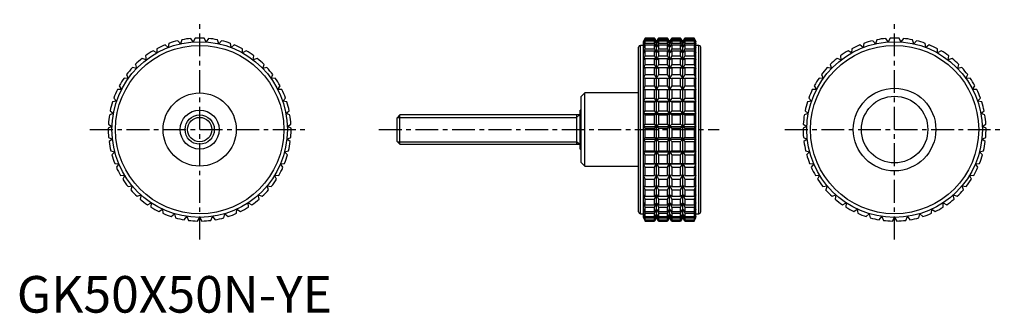
# Model space of a CAD drawing. Extents: x 1 to 270, y 0 to 80.
import ezdxf

# ---------------------------------------------------------------- set-up
doc = ezdxf.new("R2010")
doc.units = 0
doc.header["$LTSCALE"] = 5
doc.linetypes.add('CENTER', pattern=[2, 1.25, -0.25, 0.25, -0.25])
doc.layers.get('0').update_dxf_attribs({"linetype": 'CONTINUOUS'})
doc.layers.add('1', color=1, linetype='CENTER')
doc.layers.add('3', color=3, linetype='CONTINUOUS')
doc.styles.add('STANDARD1', font='txt')

msp = doc.modelspace()

# ---------------------------------------------------------------- linework, layer by layer
for p, q in [((41.43, 72.42), (40.54, 73.14)), ((41.61, 73.55), (41.43, 72.42)), ((44.78, 73.43), (44.01, 74.27)), ((45.13, 74.52), (44.78, 73.43)), ((48.25, 73.94), (47.6, 74.88)), ((48.75, 74.97), (48.25, 73.94)), ((51.75, 73.94), (51.25, 74.97)), ((52.4, 74.88), (51.75, 73.94)), ((55.22, 73.43), (54.87, 74.52)), ((55.99, 74.27), (55.22, 73.43)), ((58.57, 72.42), (58.39, 73.55)), ((59.46, 73.14), (58.57, 72.42)), ((171.32, 73), (170.5, 73)), ((170.5, 27), (170.5, 73)), ((171.79, 75), (171.32, 74)), ((171.32, 73.94), (171.79, 74.97)), ((171.79, 74.88), (171.32, 73.94)), ((171.32, 73.43), (171.79, 74.52)), ((171.79, 74.27), (171.32, 73.43)), ((171.32, 26), (171.32, 74)), ((171.32, 72.42), (171.79, 73.55)), ((171.79, 73.14), (171.32, 72.42)), ((174.33, 75), (171.79, 75)), ((171.79, 74.97), (171.79, 75)), ((171.79, 74.97), (174.33, 74.97)), ((171.79, 74.52), (171.79, 74.88)), ((171.79, 74.88), (174.33, 74.88)), ((171.79, 74.52), (174.33, 74.52)), ((171.79, 73.55), (171.79, 74.27)), ((171.79, 74.27), (174.33, 74.27)), ((171.79, 73.55), (174.33, 73.55)), ((171.79, 72.08), (171.79, 73.14)), ((171.79, 73.14), (174.33, 73.14)), ((174.91, 74), (174.33, 75)), ((174.33, 74.97), (174.33, 75)), ((174.91, 73.94), (174.33, 74.97)), ((174.33, 74.52), (174.33, 74.88)), ((174.33, 74.88), (174.91, 73.94)), ((174.91, 73.43), (174.33, 74.52)), ((174.33, 73.55), (174.33, 74.27)), ((174.33, 74.27), (174.91, 73.43)), ((174.91, 72.42), (174.33, 73.55)), ((174.33, 72.08), (174.33, 73.14)), ((174.33, 73.14), (174.91, 72.42)), ((175.49, 75), (174.91, 74)), ((175.49, 74.97), (174.91, 73.94)), ((174.91, 73.94), (175.49, 74.88)), ((175.49, 74.52), (174.91, 73.43)), ((174.91, 73.43), (175.49, 74.27)), ((174.91, 26), (174.91, 74)), ((175.49, 73.55), (174.91, 72.42)), ((174.91, 72.42), (175.49, 73.14)), ((177.92, 75), (175.49, 75)), ((175.49, 75), (175.49, 74.97)), ((175.49, 74.97), (177.92, 74.97)), ((175.49, 74.88), (177.92, 74.88)), ((175.49, 74.88), (175.49, 74.52)), ((175.49, 74.52), (177.92, 74.52)), ((175.49, 74.27), (177.92, 74.27)), ((175.49, 74.27), (175.49, 73.55)), ((175.49, 73.55), (177.92, 73.55)), ((175.49, 73.14), (177.92, 73.14)), ((175.49, 73.14), (175.49, 72.08)), ((178.5, 74), (177.92, 75)), ((177.92, 74.97), (177.92, 75)), ((178.5, 73.94), (177.92, 74.97)), ((177.92, 74.52), (177.92, 74.88)), ((177.92, 74.88), (178.5, 73.94)), ((178.5, 73.43), (177.92, 74.52)), ((177.92, 73.55), (177.92, 74.27)), ((177.92, 74.27), (178.5, 73.43)), ((178.5, 72.42), (177.92, 73.55)), ((177.92, 72.08), (177.92, 73.14)), ((177.92, 73.14), (178.5, 72.42)), ((179.08, 75), (178.5, 74)), ((179.08, 74.97), (178.5, 73.94)), ((178.5, 73.94), (179.08, 74.88)), ((179.08, 74.52), (178.5, 73.43)), ((178.5, 73.43), (179.08, 74.27)), ((178.5, 26), (178.5, 74)), ((179.08, 73.55), (178.5, 72.42)), ((178.5, 72.42), (179.08, 73.14)), ((181.51, 75), (179.08, 75)), ((179.08, 75), (179.08, 74.97)), ((179.08, 74.97), (181.51, 74.97)), ((179.08, 74.88), (181.51, 74.88)), ((179.08, 74.88), (179.08, 74.52)), ((179.08, 74.52), (181.51, 74.52)), ((179.08, 74.27), (181.51, 74.27)), ((179.08, 74.27), (179.08, 73.55)), ((179.08, 73.55), (181.51, 73.55)), ((179.08, 73.14), (181.51, 73.14)), ((179.08, 73.14), (179.08, 72.08)), ((182.09, 74), (181.51, 75)), ((181.51, 74.97), (181.51, 75)), ((182.09, 73.94), (181.51, 74.97)), ((181.51, 74.52), (181.51, 74.88)), ((181.51, 74.88), (182.09, 73.94)), ((182.09, 73.43), (181.51, 74.52)), ((181.51, 73.55), (181.51, 74.27)), ((181.51, 74.27), (182.09, 73.43)), ((182.09, 72.42), (181.51, 73.55)), ((181.51, 72.08), (181.51, 73.14)), ((181.51, 73.14), (182.09, 72.42)), ((182.67, 75), (182.09, 74)), ((182.67, 74.97), (182.09, 73.94)), ((182.09, 73.94), (182.67, 74.88)), ((182.67, 74.52), (182.09, 73.43)), ((182.09, 73.43), (182.67, 74.27)), ((182.09, 26), (182.09, 74)), ((182.67, 73.55), (182.09, 72.42)), ((182.09, 72.42), (182.67, 73.14)), ((185.21, 75), (182.67, 75)), ((182.67, 75), (182.67, 74.97)), ((182.67, 74.97), (185.21, 74.97)), ((182.67, 74.88), (185.21, 74.88)), ((182.67, 74.88), (182.67, 74.52)), ((182.67, 74.52), (185.21, 74.52)), ((182.67, 74.27), (185.21, 74.27)), ((182.67, 74.27), (182.67, 73.55)), ((182.67, 73.55), (185.21, 73.55)), ((182.67, 73.14), (185.21, 73.14)), ((182.67, 73.14), (182.67, 72.08)), ((185.68, 74), (185.21, 75)), ((185.21, 75), (185.21, 74.97)), ((185.21, 74.97), (185.68, 73.94)), ((185.68, 73.94), (185.21, 74.88)), ((185.21, 74.88), (185.21, 74.52)), ((185.21, 74.52), (185.68, 73.43)), ((185.68, 73.43), (185.21, 74.27)), ((185.21, 74.27), (185.21, 73.55)), ((185.21, 73.55), (185.68, 72.42)), ((185.68, 72.42), (185.21, 73.14)), ((185.21, 73.14), (185.21, 72.08)), ((185.68, 26), (185.68, 74)), ((186.5, 73), (185.68, 73)), ((186.5, 27), (186.5, 73)), ((231.43, 72.42), (230.54, 73.14)), ((231.61, 73.55), (231.43, 72.42)), ((234.78, 73.43), (234.01, 74.27)), ((235.13, 74.52), (234.78, 73.43)), ((238.25, 73.94), (237.6, 74.88)), ((238.75, 74.97), (238.25, 73.94)), ((241.75, 73.94), (241.25, 74.97)), ((242.4, 74.88), (241.75, 73.94)), ((245.22, 73.43), (244.87, 74.52)), ((245.99, 74.27), (245.22, 73.43)), ((248.57, 72.42), (248.39, 73.55)), ((249.46, 73.14), (248.57, 72.42)), ((35.18, 70.13), (35.33, 69)), ((38.25, 70.93), (37.27, 71.51)), ((38.27, 72.08), (38.25, 70.93)), ((61.75, 70.93), (61.73, 72.08)), ((62.73, 71.51), (61.75, 70.93)), ((64.67, 69), (64.82, 70.13)), ((170, 27.5), (170, 72.5)), ((171.32, 70.93), (171.79, 72.08)), ((171.79, 71.51), (171.32, 70.93)), ((171.32, 69), (171.79, 70.13)), ((171.79, 72.08), (174.33, 72.08)), ((171.79, 70.13), (171.79, 71.51)), ((171.79, 71.51), (174.33, 71.51)), ((171.79, 70.13), (174.33, 70.13)), ((174.91, 70.93), (174.33, 72.08)), ((174.33, 70.13), (174.33, 71.51)), ((174.33, 71.51), (174.91, 70.93)), ((174.91, 69), (174.33, 70.13)), ((175.49, 72.08), (174.91, 70.93)), ((174.91, 70.93), (175.49, 71.51)), ((175.49, 70.13), (174.91, 69)), ((175.49, 72.08), (177.92, 72.08)), ((175.49, 71.51), (177.92, 71.51)), ((175.49, 71.51), (175.49, 70.13)), ((175.49, 70.13), (177.92, 70.13)), ((178.5, 70.93), (177.92, 72.08)), ((177.92, 70.13), (177.92, 71.51)), ((177.92, 71.51), (178.5, 70.93)), ((178.5, 69), (177.92, 70.13)), ((179.08, 72.08), (178.5, 70.93)), ((178.5, 70.93), (179.08, 71.51)), ((179.08, 70.13), (178.5, 69)), ((179.08, 72.08), (181.51, 72.08)), ((179.08, 71.51), (181.51, 71.51)), ((179.08, 71.51), (179.08, 70.13)), ((179.08, 70.13), (181.51, 70.13)), ((182.09, 70.93), (181.51, 72.08)), ((181.51, 70.13), (181.51, 71.51)), ((181.51, 71.51), (182.09, 70.93)), ((182.09, 69), (181.51, 70.13)), ((182.67, 72.08), (182.09, 70.93)), ((182.09, 70.93), (182.67, 71.51)), ((182.67, 70.13), (182.09, 69)), ((182.67, 72.08), (185.21, 72.08)), ((182.67, 71.51), (185.21, 71.51)), ((182.67, 71.51), (182.67, 70.13)), ((182.67, 70.13), (185.21, 70.13)), ((185.21, 72.08), (185.68, 70.93)), ((185.68, 70.93), (185.21, 71.51)), ((185.21, 71.51), (185.21, 70.13)), ((185.21, 70.13), (185.68, 69)), ((187, 27.5), (187, 72.5)), ((225.18, 70.13), (225.33, 69)), ((228.25, 70.93), (227.27, 71.51)), ((228.27, 72.08), (228.25, 70.93)), ((251.75, 70.93), (251.73, 72.08)), ((252.73, 71.51), (251.75, 70.93)), ((254.67, 69), (254.82, 70.13)), ((32.41, 67.76), (32.72, 66.66)), ((35.33, 69), (34.27, 69.43)), ((65.73, 69.43), (64.67, 69)), ((67.28, 66.66), (67.59, 67.76)), ((171.79, 69.43), (171.32, 69)), ((171.32, 66.66), (171.79, 67.76)), ((171.79, 67.76), (171.79, 69.43)), ((171.79, 69.43), (174.33, 69.43)), ((171.79, 67.76), (174.33, 67.76)), ((174.33, 67.76), (174.33, 69.43)), ((174.33, 69.43), (174.91, 69)), ((174.91, 66.66), (174.33, 67.76)), ((174.91, 69), (175.49, 69.43)), ((175.49, 67.76), (174.91, 66.66)), ((175.49, 69.43), (177.92, 69.43)), ((175.49, 69.43), (175.49, 67.76)), ((175.49, 67.76), (177.92, 67.76)), ((177.92, 67.76), (177.92, 69.43)), ((177.92, 69.43), (178.5, 69)), ((178.5, 66.66), (177.92, 67.76)), ((178.5, 69), (179.08, 69.43)), ((179.08, 67.76), (178.5, 66.66)), ((179.08, 69.43), (181.51, 69.43)), ((179.08, 69.43), (179.08, 67.76)), ((179.08, 67.76), (181.51, 67.76)), ((181.51, 67.76), (181.51, 69.43)), ((181.51, 69.43), (182.09, 69)), ((182.09, 66.66), (181.51, 67.76)), ((182.09, 69), (182.67, 69.43)), ((182.67, 67.76), (182.09, 66.66)), ((182.67, 69.43), (185.21, 69.43)), ((182.67, 69.43), (182.67, 67.76)), ((182.67, 67.76), (185.21, 67.76)), ((185.68, 69), (185.21, 69.43)), ((185.21, 69.43), (185.21, 67.76)), ((185.21, 67.76), (185.68, 66.66)), ((222.41, 67.76), (222.72, 66.66)), ((225.33, 69), (224.27, 69.43)), ((255.73, 69.43), (254.67, 69)), ((257.28, 66.66), (257.59, 67.76)), ((30.01, 65.01), (30.48, 63.96)), ((32.72, 66.66), (31.61, 66.93)), ((68.39, 66.93), (67.28, 66.66)), ((69.52, 63.96), (69.99, 65.01)), ((171.79, 66.93), (171.32, 66.66)), ((171.32, 63.96), (171.79, 65.01)), ((171.79, 65.01), (171.79, 66.93)), ((171.79, 66.93), (174.33, 66.93)), ((171.79, 65.01), (174.33, 65.01)), ((174.33, 65.01), (174.33, 66.93)), ((174.33, 66.93), (174.91, 66.66)), ((174.91, 63.96), (174.33, 65.01)), ((174.91, 66.66), (175.49, 66.93)), ((175.49, 65.01), (174.91, 63.96)), ((175.49, 66.93), (177.92, 66.93)), ((175.49, 66.93), (175.49, 65.01)), ((175.49, 65.01), (177.92, 65.01)), ((177.92, 65.01), (177.92, 66.93)), ((177.92, 66.93), (178.5, 66.66)), ((178.5, 63.96), (177.92, 65.01)), ((178.5, 66.66), (179.08, 66.93)), ((179.08, 65.01), (178.5, 63.96)), ((179.08, 66.93), (181.51, 66.93)), ((179.08, 66.93), (179.08, 65.01)), ((179.08, 65.01), (181.51, 65.01)), ((181.51, 65.01), (181.51, 66.93)), ((181.51, 66.93), (182.09, 66.66)), ((182.09, 63.96), (181.51, 65.01)), ((182.09, 66.66), (182.67, 66.93)), ((182.67, 65.01), (182.09, 63.96)), ((182.67, 66.93), (185.21, 66.93)), ((182.67, 66.93), (182.67, 65.01)), ((182.67, 65.01), (185.21, 65.01)), ((185.68, 66.66), (185.21, 66.93)), ((185.21, 66.93), (185.21, 65.01)), ((185.21, 65.01), (185.68, 63.96)), ((220.01, 65.01), (220.48, 63.96)), ((222.72, 66.66), (221.61, 66.93)), ((258.39, 66.93), (257.28, 66.66)), ((259.52, 63.96), (259.99, 65.01)), ((28.03, 61.94), (28.66, 60.97)), ((30.48, 63.96), (29.34, 64.08)), ((70.66, 64.08), (69.52, 63.96)), ((71.34, 60.97), (71.97, 61.94)), ((171.79, 64.08), (171.32, 63.96)), ((171.32, 60.97), (171.79, 61.94)), ((171.79, 61.94), (171.79, 64.08)), ((171.79, 64.08), (174.33, 64.08)), ((171.79, 61.94), (174.33, 61.94)), ((174.33, 61.94), (174.33, 64.08)), ((174.33, 64.08), (174.91, 63.96)), ((174.91, 60.97), (174.33, 61.94)), ((174.91, 63.96), (175.49, 64.08)), ((175.49, 61.94), (174.91, 60.97)), ((175.49, 64.08), (177.92, 64.08)), ((175.49, 64.08), (175.49, 61.94)), ((175.49, 61.94), (177.92, 61.94)), ((177.92, 61.94), (177.92, 64.08)), ((177.92, 64.08), (178.5, 63.96)), ((178.5, 60.97), (177.92, 61.94)), ((178.5, 63.96), (179.08, 64.08)), ((179.08, 61.94), (178.5, 60.97)), ((179.08, 64.08), (181.51, 64.08)), ((179.08, 64.08), (179.08, 61.94)), ((179.08, 61.94), (181.51, 61.94)), ((181.51, 61.94), (181.51, 64.08)), ((181.51, 64.08), (182.09, 63.96)), ((182.09, 60.97), (181.51, 61.94)), ((182.09, 63.96), (182.67, 64.08)), ((182.67, 61.94), (182.09, 60.97)), ((182.67, 64.08), (185.21, 64.08)), ((182.67, 64.08), (182.67, 61.94)), ((182.67, 61.94), (185.21, 61.94)), ((185.68, 63.96), (185.21, 64.08)), ((185.21, 64.08), (185.21, 61.94)), ((185.21, 61.94), (185.68, 60.97)), ((218.03, 61.94), (218.66, 60.97)), ((220.48, 63.96), (219.34, 64.08)), ((260.66, 64.08), (259.52, 63.96)), ((261.34, 60.97), (261.97, 61.94)), ((28.66, 60.97), (27.51, 60.92)), ((72.49, 60.92), (71.34, 60.97)), ((155.3, 60), (154.3, 59)), ((170, 60), (155.3, 60)), ((155.3, 40), (155.3, 60)), ((171.79, 60.92), (171.32, 60.97)), ((171.32, 60.97), (185.68, 60.97)), ((171.79, 58.61), (171.79, 60.92)), ((171.79, 60.92), (174.33, 60.92)), ((174.33, 60.92), (174.91, 60.97)), ((174.33, 58.61), (174.33, 60.92)), ((174.91, 60.97), (175.49, 60.92)), ((175.49, 60.92), (177.92, 60.92)), ((175.49, 60.92), (175.49, 58.61)), ((177.92, 60.92), (178.5, 60.97)), ((177.92, 58.61), (177.92, 60.92)), ((178.5, 60.97), (179.08, 60.92)), ((179.08, 60.92), (181.51, 60.92)), ((179.08, 60.92), (179.08, 58.61)), ((181.51, 60.92), (182.09, 60.97)), ((181.51, 58.61), (181.51, 60.92)), ((182.09, 60.97), (182.67, 60.92)), ((182.67, 60.92), (185.21, 60.92)), ((182.67, 60.92), (182.67, 58.61)), ((185.68, 60.97), (185.21, 60.92)), ((185.21, 60.92), (185.21, 58.61)), ((218.66, 60.97), (217.51, 60.92)), ((262.49, 60.92), (261.34, 60.97)), ((27.29, 57.75), (26.16, 57.53)), ((26.53, 58.61), (27.29, 57.75)), ((72.71, 57.75), (73.47, 58.61)), ((73.84, 57.53), (72.71, 57.75)), ((154.3, 41), (154.3, 59)), ((171.32, 57.75), (171.79, 58.61)), ((171.79, 57.53), (171.32, 57.75)), ((171.32, 57.75), (185.68, 57.75)), ((171.79, 58.61), (174.33, 58.61)), ((171.79, 55.1), (171.79, 57.53)), ((171.79, 57.53), (174.33, 57.53)), ((174.91, 57.75), (174.33, 58.61)), ((174.33, 57.53), (174.91, 57.75)), ((174.33, 55.1), (174.33, 57.53)), ((175.49, 58.61), (174.91, 57.75)), ((174.91, 57.75), (175.49, 57.53)), ((175.49, 58.61), (177.92, 58.61)), ((175.49, 57.53), (177.92, 57.53)), ((175.49, 57.53), (175.49, 55.1)), ((178.5, 57.75), (177.92, 58.61)), ((177.92, 57.53), (178.5, 57.75)), ((177.92, 55.1), (177.92, 57.53)), ((179.08, 58.61), (178.5, 57.75)), ((178.5, 57.75), (179.08, 57.53)), ((179.08, 58.61), (181.51, 58.61)), ((179.08, 57.53), (181.51, 57.53)), ((179.08, 57.53), (179.08, 55.1)), ((182.09, 57.75), (181.51, 58.61)), ((181.51, 57.53), (182.09, 57.75)), ((181.51, 55.1), (181.51, 57.53)), ((182.67, 58.61), (182.09, 57.75)), ((182.09, 57.75), (182.67, 57.53)), ((182.67, 58.61), (185.21, 58.61)), ((182.67, 57.53), (185.21, 57.53)), ((182.67, 57.53), (182.67, 55.1)), ((185.21, 58.61), (185.68, 57.75)), ((185.68, 57.75), (185.21, 57.53)), ((185.21, 57.53), (185.21, 55.1)), ((217.29, 57.75), (216.16, 57.53)), ((216.53, 58.61), (217.29, 57.75)), ((262.71, 57.75), (263.47, 58.61)), ((263.84, 57.53), (262.71, 57.75)), ((26.4, 54.36), (25.32, 53.98)), ((25.53, 55.1), (26.4, 54.36)), ((73.6, 54.36), (74.47, 55.1)), ((74.68, 53.98), (73.6, 54.36)), ((104.77, 54), (104, 53.23)), ((154, 54), (104.77, 54)), ((104.77, 46), (104.77, 54)), ((153, 54), (153, 46)), ((154.3, 55.33), (154, 55.33)), ((154, 44.67), (154, 55.33)), ((171.32, 54.36), (171.79, 55.1)), ((171.79, 53.98), (171.32, 54.36)), ((171.32, 54.36), (185.68, 54.36)), ((171.79, 55.1), (174.33, 55.1)), ((171.79, 51.49), (171.79, 53.98)), ((171.79, 53.98), (174.33, 53.98)), ((174.91, 54.36), (174.33, 55.1)), ((174.33, 53.98), (174.91, 54.36)), ((174.33, 51.49), (174.33, 53.98)), ((175.49, 55.1), (174.91, 54.36)), ((174.91, 54.36), (175.49, 53.98)), ((175.49, 55.1), (177.92, 55.1)), ((175.49, 53.98), (177.92, 53.98)), ((175.49, 53.98), (175.49, 51.49)), ((178.5, 54.36), (177.92, 55.1)), ((177.92, 53.98), (178.5, 54.36)), ((177.92, 51.49), (177.92, 53.98)), ((179.08, 55.1), (178.5, 54.36)), ((178.5, 54.36), (179.08, 53.98)), ((179.08, 55.1), (181.51, 55.1)), ((179.08, 53.98), (181.51, 53.98)), ((179.08, 53.98), (179.08, 51.49)), ((182.09, 54.36), (181.51, 55.1)), ((181.51, 53.98), (182.09, 54.36)), ((181.51, 51.49), (181.51, 53.98)), ((182.67, 55.1), (182.09, 54.36)), ((182.09, 54.36), (182.67, 53.98)), ((182.67, 55.1), (185.21, 55.1)), ((182.67, 53.98), (185.21, 53.98)), ((182.67, 53.98), (182.67, 51.49)), ((185.21, 55.1), (185.68, 54.36)), ((185.68, 54.36), (185.21, 53.98)), ((185.21, 53.98), (185.21, 51.49)), ((216.4, 54.36), (215.32, 53.98)), ((215.53, 55.1), (216.4, 54.36)), ((263.6, 54.36), (264.47, 55.1)), ((264.68, 53.98), (263.6, 54.36)), ((25.04, 51.49), (26.02, 50.88)), ((73.98, 50.88), (74.96, 51.49)), ((104, 46.77), (104, 53.23)), ((171.32, 50.88), (171.79, 51.49)), ((171.79, 51.49), (174.33, 51.49)), ((174.91, 50.88), (174.33, 51.49)), ((175.49, 51.49), (174.91, 50.88)), ((175.49, 51.49), (177.92, 51.49)), ((178.5, 50.88), (177.92, 51.49)), ((179.08, 51.49), (178.5, 50.88)), ((179.08, 51.49), (181.51, 51.49)), ((182.09, 50.88), (181.51, 51.49)), ((182.67, 51.49), (182.09, 50.88)), ((182.67, 51.49), (185.21, 51.49)), ((185.21, 51.49), (185.68, 50.88)), ((215.04, 51.49), (216.02, 50.88)), ((263.98, 50.88), (264.96, 51.49)), ((26.02, 50.88), (25, 50.34)), ((75, 50.34), (73.98, 50.88)), ((171.79, 50.34), (171.32, 50.88)), ((171.32, 50.88), (185.68, 50.88)), ((171.79, 47.84), (171.79, 50.34)), ((171.79, 50.34), (174.33, 50.34)), ((174.33, 50.34), (174.91, 50.88)), ((174.33, 47.84), (174.33, 50.34)), ((174.91, 50.88), (175.49, 50.34)), ((175.49, 50.34), (177.92, 50.34)), ((175.49, 50.34), (175.49, 47.84)), ((177.92, 50.34), (178.5, 50.88)), ((177.92, 47.84), (177.92, 50.34)), ((178.5, 50.88), (179.08, 50.34)), ((179.08, 50.34), (181.51, 50.34)), ((179.08, 50.34), (179.08, 47.84)), ((181.51, 50.34), (182.09, 50.88)), ((181.51, 47.84), (181.51, 50.34)), ((182.09, 50.88), (182.67, 50.34)), ((182.67, 50.34), (185.21, 50.34)), ((182.67, 50.34), (182.67, 47.84)), ((185.68, 50.88), (185.21, 50.34)), ((185.21, 50.34), (185.21, 47.84)), ((216.02, 50.88), (215, 50.34)), ((265, 50.34), (263.98, 50.88)), ((25.09, 47.84), (26.14, 47.38)), ((26.14, 47.38), (25.22, 46.7)), ((73.86, 47.38), (74.91, 47.84)), ((74.78, 46.7), (73.86, 47.38)), ((104, 46.77), (104.77, 46)), ((104.77, 46), (154, 46)), ((171.32, 47.38), (171.79, 47.84)), ((171.79, 46.7), (171.32, 47.38)), ((171.32, 47.38), (185.68, 47.38)), ((171.79, 47.84), (174.33, 47.84)), ((171.79, 44.23), (171.79, 46.7)), ((171.79, 46.7), (174.33, 46.7)), ((174.91, 47.38), (174.33, 47.84)), ((174.33, 46.7), (174.91, 47.38)), ((174.33, 44.23), (174.33, 46.7)), ((175.49, 47.84), (174.91, 47.38)), ((174.91, 47.38), (175.49, 46.7)), ((175.49, 47.84), (177.92, 47.84)), ((175.49, 46.7), (177.92, 46.7)), ((175.49, 46.7), (175.49, 44.23)), ((178.5, 47.38), (177.92, 47.84)), ((177.92, 46.7), (178.5, 47.38)), ((177.92, 44.23), (177.92, 46.7)), ((179.08, 47.84), (178.5, 47.38)), ((178.5, 47.38), (179.08, 46.7)), ((179.08, 47.84), (181.51, 47.84)), ((179.08, 46.7), (181.51, 46.7)), ((179.08, 46.7), (179.08, 44.23)), ((182.09, 47.38), (181.51, 47.84)), ((181.51, 46.7), (182.09, 47.38)), ((181.51, 44.23), (181.51, 46.7)), ((182.67, 47.84), (182.09, 47.38)), ((182.09, 47.38), (182.67, 46.7)), ((182.67, 47.84), (185.21, 47.84)), ((182.67, 46.7), (185.21, 46.7)), ((182.67, 46.7), (182.67, 44.23)), ((185.21, 47.84), (185.68, 47.38)), ((185.68, 47.38), (185.21, 46.7)), ((185.21, 46.7), (185.21, 44.23)), ((215.09, 47.84), (216.14, 47.38)), ((216.14, 47.38), (215.22, 46.7)), ((263.86, 47.38), (264.91, 47.84)), ((264.78, 46.7), (263.86, 47.38)), ((25.67, 44.23), (26.78, 43.93)), ((26.78, 43.93), (25.96, 43.12)), ((73.22, 43.93), (74.33, 44.23)), ((74.04, 43.12), (73.22, 43.93)), ((154, 44.67), (154.3, 44.67)), ((171.32, 43.93), (171.79, 44.23)), ((171.79, 43.12), (171.32, 43.93)), ((171.32, 43.93), (185.68, 43.93)), ((171.79, 44.23), (174.33, 44.23)), ((171.79, 40.75), (171.79, 43.12)), ((171.79, 43.12), (174.33, 43.12)), ((174.91, 43.93), (174.33, 44.23)), ((174.33, 43.12), (174.91, 43.93)), ((174.33, 40.75), (174.33, 43.12)), ((175.49, 44.23), (174.91, 43.93)), ((174.91, 43.93), (175.49, 43.12)), ((175.49, 44.23), (177.92, 44.23)), ((175.49, 43.12), (177.92, 43.12)), ((175.49, 43.12), (175.49, 40.75)), ((178.5, 43.93), (177.92, 44.23)), ((177.92, 43.12), (178.5, 43.93)), ((177.92, 40.75), (177.92, 43.12)), ((179.08, 44.23), (178.5, 43.93)), ((178.5, 43.93), (179.08, 43.12)), ((179.08, 44.23), (181.51, 44.23)), ((179.08, 43.12), (181.51, 43.12)), ((179.08, 43.12), (179.08, 40.75)), ((182.09, 43.93), (181.51, 44.23)), ((181.51, 43.12), (182.09, 43.93)), ((181.51, 40.75), (181.51, 43.12)), ((182.67, 44.23), (182.09, 43.93)), ((182.09, 43.93), (182.67, 43.12)), ((182.67, 44.23), (185.21, 44.23)), ((182.67, 43.12), (185.21, 43.12)), ((182.67, 43.12), (182.67, 40.75)), ((185.21, 44.23), (185.68, 43.93)), ((185.68, 43.93), (185.21, 43.12)), ((185.21, 43.12), (185.21, 40.75)), ((215.67, 44.23), (216.78, 43.93)), ((216.78, 43.93), (215.96, 43.12)), ((263.22, 43.93), (264.33, 44.23)), ((264.04, 43.12), (263.22, 43.93)), ((26.77, 40.75), (27.91, 40.61)), ((27.91, 40.61), (27.22, 39.7)), ((72.09, 40.61), (73.23, 40.75)), ((72.78, 39.7), (72.09, 40.61)), ((154.3, 41), (155.3, 40)), ((171.32, 40.61), (171.79, 40.75)), ((171.79, 39.7), (171.32, 40.61)), ((171.32, 40.61), (185.68, 40.61)), ((171.79, 40.75), (174.33, 40.75)), ((174.91, 40.61), (174.33, 40.75)), ((174.33, 39.7), (174.91, 40.61)), ((175.49, 40.75), (174.91, 40.61)), ((174.91, 40.61), (175.49, 39.7)), ((175.49, 40.75), (177.92, 40.75)), ((178.5, 40.61), (177.92, 40.75)), ((177.92, 39.7), (178.5, 40.61)), ((179.08, 40.75), (178.5, 40.61)), ((178.5, 40.61), (179.08, 39.7)), ((179.08, 40.75), (181.51, 40.75)), ((182.09, 40.61), (181.51, 40.75)), ((181.51, 39.7), (182.09, 40.61)), ((182.67, 40.75), (182.09, 40.61)), ((182.09, 40.61), (182.67, 39.7)), ((182.67, 40.75), (185.21, 40.75)), ((185.21, 40.75), (185.68, 40.61)), ((185.68, 40.61), (185.21, 39.7)), ((216.77, 40.75), (217.91, 40.61)), ((217.91, 40.61), (217.22, 39.7)), ((262.09, 40.61), (263.23, 40.75)), ((262.78, 39.7), (262.09, 40.61)), ((155.3, 40), (170, 40)), ((171.79, 37.47), (171.79, 39.7)), ((171.79, 39.7), (174.33, 39.7)), ((174.33, 37.47), (174.33, 39.7)), ((175.49, 39.7), (177.92, 39.7)), ((175.49, 39.7), (175.49, 37.47)), ((177.92, 37.47), (177.92, 39.7)), ((179.08, 39.7), (181.51, 39.7)), ((179.08, 39.7), (179.08, 37.47)), ((181.51, 37.47), (181.51, 39.7)), ((182.67, 39.7), (185.21, 39.7)), ((182.67, 39.7), (182.67, 37.47)), ((185.21, 39.7), (185.21, 37.47)), ((28.37, 37.47), (29.51, 37.5)), ((29.51, 37.5), (28.96, 36.49)), ((70.49, 37.5), (71.63, 37.47)), ((71.04, 36.49), (70.49, 37.5)), ((171.79, 36.49), (171.32, 37.5)), ((171.32, 37.5), (171.79, 37.47)), ((171.79, 37.47), (174.33, 37.47)), ((171.79, 34.45), (171.79, 36.49)), ((171.79, 36.49), (174.33, 36.49)), ((174.91, 37.5), (174.33, 37.47)), ((174.33, 36.49), (174.91, 37.5)), ((174.33, 34.45), (174.33, 36.49)), ((174.91, 37.5), (175.49, 36.49)), ((175.49, 37.47), (174.91, 37.5)), ((175.49, 37.47), (177.92, 37.47)), ((175.49, 36.49), (177.92, 36.49)), ((175.49, 36.49), (175.49, 34.45)), ((178.5, 37.5), (177.92, 37.47)), ((177.92, 36.49), (178.5, 37.5)), ((177.92, 34.45), (177.92, 36.49)), ((178.5, 37.5), (179.08, 36.49)), ((179.08, 37.47), (178.5, 37.5)), ((179.08, 37.47), (181.51, 37.47)), ((179.08, 36.49), (181.51, 36.49)), ((179.08, 36.49), (179.08, 34.45)), ((182.09, 37.5), (181.51, 37.47)), ((181.51, 36.49), (182.09, 37.5)), ((181.51, 34.45), (181.51, 36.49)), ((182.09, 37.5), (182.67, 36.49)), ((182.67, 37.47), (182.09, 37.5)), ((182.67, 37.47), (185.21, 37.47)), ((182.67, 36.49), (185.21, 36.49)), ((182.67, 36.49), (182.67, 34.45)), ((185.68, 37.5), (185.21, 36.49)), ((185.21, 37.47), (185.68, 37.5)), ((185.21, 36.49), (185.21, 34.45)), ((218.37, 37.47), (219.51, 37.5)), ((219.51, 37.5), (218.96, 36.49)), ((260.49, 37.5), (261.63, 37.47)), ((261.04, 36.49), (260.49, 37.5)), ((30.42, 34.45), (31.55, 34.65)), ((31.55, 34.65), (31.16, 33.57)), ((68.45, 34.65), (69.58, 34.45)), ((68.84, 33.57), (68.45, 34.65)), ((171.79, 33.57), (171.32, 34.65)), ((171.32, 34.65), (171.79, 34.45)), ((171.79, 34.45), (174.33, 34.45)), ((171.79, 31.77), (171.79, 33.57)), ((171.79, 33.57), (174.33, 33.57)), ((174.91, 34.65), (174.33, 34.45)), ((174.33, 33.57), (174.91, 34.65)), ((174.33, 31.77), (174.33, 33.57)), ((174.91, 34.65), (175.49, 33.57)), ((175.49, 34.45), (174.91, 34.65)), ((175.49, 34.45), (177.92, 34.45)), ((175.49, 33.57), (177.92, 33.57)), ((175.49, 33.57), (175.49, 31.77)), ((178.5, 34.65), (177.92, 34.45)), ((177.92, 33.57), (178.5, 34.65)), ((177.92, 31.77), (177.92, 33.57)), ((178.5, 34.65), (179.08, 33.57)), ((179.08, 34.45), (178.5, 34.65)), ((179.08, 34.45), (181.51, 34.45)), ((179.08, 33.57), (181.51, 33.57)), ((179.08, 33.57), (179.08, 31.77)), ((182.09, 34.65), (181.51, 34.45)), ((181.51, 33.57), (182.09, 34.65)), ((181.51, 31.77), (181.51, 33.57)), ((182.09, 34.65), (182.67, 33.57)), ((182.67, 34.45), (182.09, 34.65)), ((182.67, 34.45), (185.21, 34.45)), ((182.67, 33.57), (185.21, 33.57)), ((182.67, 33.57), (182.67, 31.77)), ((185.68, 34.65), (185.21, 33.57)), ((185.21, 34.45), (185.68, 34.65)), ((185.21, 33.57), (185.21, 31.77)), ((220.42, 34.45), (221.55, 34.65)), ((221.55, 34.65), (221.16, 33.57)), ((258.45, 34.65), (259.58, 34.45)), ((258.84, 33.57), (258.45, 34.65)), ((32.89, 31.77), (33.98, 32.13)), ((33.98, 32.13), (33.75, 31)), ((35.73, 29.47), (36.76, 29.98)), ((36.76, 29.98), (36.69, 28.84)), ((63.24, 29.98), (64.27, 29.47)), ((63.31, 28.84), (63.24, 29.98)), ((66.02, 32.13), (67.11, 31.77)), ((66.25, 31), (66.02, 32.13)), ((171.79, 31), (171.32, 32.13)), ((171.32, 32.13), (171.79, 31.77)), ((171.79, 28.84), (171.32, 29.98)), ((171.32, 29.98), (171.79, 29.47)), ((171.79, 31.77), (174.33, 31.77)), ((171.79, 29.47), (171.79, 31)), ((171.79, 31), (174.33, 31)), ((174.91, 32.13), (174.33, 31.77)), ((174.33, 31), (174.91, 32.13)), ((174.33, 29.47), (174.33, 31)), ((174.91, 29.98), (174.33, 29.47)), ((174.33, 28.84), (174.91, 29.98)), ((174.91, 32.13), (175.49, 31)), ((175.49, 31.77), (174.91, 32.13)), ((174.91, 29.98), (175.49, 28.84)), ((175.49, 29.47), (174.91, 29.98)), ((175.49, 31.77), (177.92, 31.77)), ((175.49, 31), (177.92, 31)), ((175.49, 31), (175.49, 29.47)), ((178.5, 32.13), (177.92, 31.77)), ((177.92, 31), (178.5, 32.13)), ((177.92, 29.47), (177.92, 31)), ((178.5, 29.98), (177.92, 29.47)), ((177.92, 28.84), (178.5, 29.98)), ((178.5, 32.13), (179.08, 31)), ((179.08, 31.77), (178.5, 32.13)), ((178.5, 29.98), (179.08, 28.84)), ((179.08, 29.47), (178.5, 29.98)), ((179.08, 31.77), (181.51, 31.77)), ((179.08, 31), (181.51, 31)), ((179.08, 31), (179.08, 29.47)), ((182.09, 32.13), (181.51, 31.77)), ((181.51, 31), (182.09, 32.13)), ((181.51, 29.47), (181.51, 31)), ((182.09, 29.98), (181.51, 29.47)), ((181.51, 28.84), (182.09, 29.98)), ((182.09, 32.13), (182.67, 31)), ((182.67, 31.77), (182.09, 32.13)), ((182.09, 29.98), (182.67, 28.84)), ((182.67, 29.47), (182.09, 29.98)), ((182.67, 31.77), (185.21, 31.77)), ((182.67, 31), (185.21, 31)), ((182.67, 31), (182.67, 29.47)), ((185.68, 32.13), (185.21, 31)), ((185.21, 31.77), (185.68, 32.13)), ((185.21, 31), (185.21, 29.47)), ((185.68, 29.98), (185.21, 28.84)), ((185.21, 29.47), (185.68, 29.98)), ((222.89, 31.77), (223.98, 32.13)), ((223.98, 32.13), (223.75, 31)), ((225.73, 29.47), (226.76, 29.98)), ((226.76, 29.98), (226.69, 28.84)), ((253.24, 29.98), (254.27, 29.47)), ((253.31, 28.84), (253.24, 29.98)), ((256.02, 32.13), (257.11, 31.77)), ((256.25, 31), (256.02, 32.13)), ((38.87, 27.61), (39.81, 28.27)), ((39.81, 28.27), (39.91, 27.13)), ((42.25, 26.23), (43.09, 27.02)), ((43.09, 27.02), (43.35, 25.9)), ((56.65, 25.9), (56.91, 27.02)), ((56.91, 27.02), (57.75, 26.23)), ((60.09, 27.13), (60.19, 28.27)), ((60.19, 28.27), (61.13, 27.61)), ((170.5, 27), (171.32, 27)), ((171.79, 27.13), (171.32, 28.27)), ((171.32, 28.27), (171.79, 27.61)), ((171.79, 25.9), (171.32, 27.02)), ((171.32, 27.02), (171.79, 26.23)), ((171.79, 29.47), (174.33, 29.47)), ((171.79, 27.61), (171.79, 28.84)), ((171.79, 28.84), (174.33, 28.84)), ((171.79, 27.61), (174.33, 27.61)), ((171.79, 26.23), (171.79, 27.13)), ((171.79, 27.13), (174.33, 27.13)), ((174.33, 27.61), (174.33, 28.84)), ((174.91, 28.27), (174.33, 27.61)), ((174.33, 27.13), (174.91, 28.27)), ((174.33, 26.23), (174.33, 27.13)), ((174.91, 27.02), (174.33, 26.23)), ((174.33, 25.9), (174.91, 27.02)), ((174.91, 28.27), (175.49, 27.13)), ((175.49, 27.61), (174.91, 28.27)), ((174.91, 27.02), (175.49, 25.9)), ((175.49, 26.23), (174.91, 27.02)), ((175.49, 29.47), (177.92, 29.47)), ((175.49, 28.84), (177.92, 28.84)), ((175.49, 28.84), (175.49, 27.61)), ((175.49, 27.61), (177.92, 27.61)), ((175.49, 27.13), (177.92, 27.13)), ((175.49, 27.13), (175.49, 26.23)), ((177.92, 27.61), (177.92, 28.84)), ((178.5, 28.27), (177.92, 27.61)), ((177.92, 27.13), (178.5, 28.27)), ((177.92, 26.23), (177.92, 27.13)), ((178.5, 27.02), (177.92, 26.23)), ((177.92, 25.9), (178.5, 27.02)), ((178.5, 28.27), (179.08, 27.13)), ((179.08, 27.61), (178.5, 28.27)), ((178.5, 27.02), (179.08, 25.9)), ((179.08, 26.23), (178.5, 27.02)), ((179.08, 29.47), (181.51, 29.47)), ((179.08, 28.84), (181.51, 28.84)), ((179.08, 28.84), (179.08, 27.61)), ((179.08, 27.61), (181.51, 27.61)), ((179.08, 27.13), (181.51, 27.13)), ((179.08, 27.13), (179.08, 26.23)), ((181.51, 27.61), (181.51, 28.84)), ((182.09, 28.27), (181.51, 27.61)), ((181.51, 27.13), (182.09, 28.27)), ((181.51, 26.23), (181.51, 27.13)), ((182.09, 27.02), (181.51, 26.23)), ((181.51, 25.9), (182.09, 27.02)), ((182.09, 28.27), (182.67, 27.13)), ((182.67, 27.61), (182.09, 28.27)), ((182.09, 27.02), (182.67, 25.9)), ((182.67, 26.23), (182.09, 27.02)), ((182.67, 29.47), (185.21, 29.47)), ((182.67, 28.84), (185.21, 28.84)), ((182.67, 28.84), (182.67, 27.61)), ((182.67, 27.61), (185.21, 27.61)), ((182.67, 27.13), (185.21, 27.13)), ((182.67, 27.13), (182.67, 26.23)), ((185.21, 28.84), (185.21, 27.61)), ((185.68, 28.27), (185.21, 27.13)), ((185.21, 27.61), (185.68, 28.27)), ((185.21, 27.13), (185.21, 26.23)), ((185.68, 27.02), (185.21, 25.9)), ((185.21, 26.23), (185.68, 27.02)), ((185.68, 27), (186.5, 27)), ((228.87, 27.61), (229.81, 28.27)), ((229.81, 28.27), (229.91, 27.13)), ((232.25, 26.23), (233.09, 27.02)), ((233.09, 27.02), (233.35, 25.9)), ((246.65, 25.9), (246.91, 27.02)), ((246.91, 27.02), (247.75, 26.23)), ((250.09, 27.13), (250.19, 28.27)), ((250.19, 28.27), (251.13, 27.61)), ((45.79, 25.36), (46.51, 26.26)), ((46.51, 26.26), (46.93, 25.19)), ((49.43, 25.01), (50, 26)), ((50, 26), (50.57, 25.01)), ((53.07, 25.19), (53.49, 26.26)), ((53.49, 26.26), (54.21, 25.36)), ((171.79, 25.19), (171.32, 26.26)), ((171.32, 26.26), (171.79, 25.36)), ((171.32, 26), (171.79, 25.01)), ((171.79, 26.23), (174.33, 26.23)), ((171.79, 25.36), (171.79, 25.9)), ((171.79, 25.9), (174.33, 25.9)), ((171.79, 25.36), (174.33, 25.36)), ((171.79, 25.01), (171.79, 25.19)), ((171.79, 25.19), (174.33, 25.19)), ((171.79, 25.01), (174.33, 25.01)), ((174.91, 26.26), (174.33, 25.36)), ((174.33, 25.19), (174.91, 26.26)), ((174.91, 26), (174.33, 25.01)), ((174.33, 25.36), (174.33, 25.9)), ((174.33, 25.01), (174.33, 25.19)), ((174.91, 26.26), (175.49, 25.19)), ((175.49, 25.36), (174.91, 26.26)), ((175.49, 25.01), (174.91, 26)), ((175.49, 26.23), (177.92, 26.23)), ((175.49, 25.9), (177.92, 25.9)), ((175.49, 25.9), (175.49, 25.36)), ((175.49, 25.36), (177.92, 25.36)), ((175.49, 25.19), (177.92, 25.19)), ((175.49, 25.19), (175.49, 25.01)), ((175.49, 25.01), (177.92, 25.01)), ((178.5, 26.26), (177.92, 25.36)), ((177.92, 25.19), (178.5, 26.26)), ((178.5, 26), (177.92, 25.01)), ((177.92, 25.36), (177.92, 25.9)), ((177.92, 25.01), (177.92, 25.19)), ((178.5, 26.26), (179.08, 25.19)), ((179.08, 25.36), (178.5, 26.26)), ((179.08, 25.01), (178.5, 26)), ((179.08, 26.23), (181.51, 26.23)), ((179.08, 25.9), (181.51, 25.9)), ((179.08, 25.9), (179.08, 25.36)), ((179.08, 25.36), (181.51, 25.36)), ((179.08, 25.19), (181.51, 25.19)), ((179.08, 25.19), (179.08, 25.01)), ((179.08, 25.01), (181.51, 25.01)), ((182.09, 26.26), (181.51, 25.36)), ((181.51, 25.19), (182.09, 26.26)), ((182.09, 26), (181.51, 25.01)), ((181.51, 25.36), (181.51, 25.9)), ((181.51, 25.01), (181.51, 25.19)), ((182.09, 26.26), (182.67, 25.19)), ((182.67, 25.36), (182.09, 26.26)), ((182.67, 25.01), (182.09, 26)), ((182.67, 26.23), (185.21, 26.23)), ((182.67, 25.9), (185.21, 25.9)), ((182.67, 25.9), (182.67, 25.36)), ((182.67, 25.36), (185.21, 25.36)), ((182.67, 25.19), (185.21, 25.19)), ((182.67, 25.19), (182.67, 25.01)), ((182.67, 25.01), (185.21, 25.01)), ((185.68, 26.26), (185.21, 25.19)), ((185.21, 25.36), (185.68, 26.26)), ((185.21, 25.01), (185.68, 26)), ((185.21, 25.9), (185.21, 25.36)), ((185.21, 25.19), (185.21, 25.01)), ((235.79, 25.36), (236.51, 26.26)), ((236.51, 26.26), (236.93, 25.19)), ((239.43, 25.01), (240, 26)), ((240, 26), (240.57, 25.01)), ((243.07, 25.19), (243.49, 26.26)), ((243.49, 26.26), (244.21, 25.36))]:
    msp.add_line(p, q)
for centre, radius in [((50, 50), 24), ((50, 50), 23), ((240, 50), 24), ((240, 50), 23), ((50, 50), 10), ((240, 50), 11.29), ((240, 50), 9.09), ((50, 50), 5.33), ((50, 50), 4)]:
    msp.add_circle(centre, radius)
for centre, radius, start, end in [((50, 50), 25, 112.2448, 117.9877), ((50, 50), 25, 103.8727, 109.6156), ((50, 50), 25, 95.5006, 101.2435), ((50, 50), 25, 87.1286, 92.8714), ((50, 50), 25, 78.7565, 84.4994), ((50, 50), 25, 70.3844, 76.1273), ((50, 50), 25, 62.0123, 67.7552), ((170.5, 72.5), 0.5, 90, 180), ((186.5, 72.5), 0.5, 0, 90), ((240, 50), 25, 112.2448, 117.9877), ((240, 50), 25, 103.8727, 109.6156), ((240, 50), 25, 95.5006, 101.2435), ((240, 50), 25, 87.1286, 92.8714), ((240, 50), 25, 78.7565, 84.4994), ((240, 50), 25, 70.3844, 76.1273), ((240, 50), 25, 62.0123, 67.7552), ((50, 50), 25, 120.6169, 126.3598), ((50, 50), 25, 53.6402, 59.3831), ((240, 50), 25, 120.6169, 126.3598), ((240, 50), 25, 53.6402, 59.3831), ((50, 50), 25, 128.989, 134.7319), ((50, 50), 25, 45.2681, 51.011), ((240, 50), 25, 128.989, 134.7319), ((240, 50), 25, 45.2681, 51.011), ((50, 50), 25, 137.3611, 143.104), ((50, 50), 25, 36.896, 42.6389), ((240, 50), 25, 137.3611, 143.104), ((240, 50), 25, 36.896, 42.6389), ((50, 50), 25, 145.7332, 151.4761), ((50, 50), 25, 28.5239, 34.2668), ((240, 50), 25, 145.7332, 151.4761), ((240, 50), 25, 28.5239, 34.2668), ((50, 50), 25, 154.1053, 159.8482), ((50, 50), 25, 20.1518, 25.8947), ((240, 50), 25, 154.1053, 159.8482), ((240, 50), 25, 20.1518, 25.8947), ((50, 50), 25, 162.4774, 168.2203), ((50, 50), 25, 11.7797, 17.5226), ((240, 50), 25, 162.4774, 168.2203), ((240, 50), 25, 11.7797, 17.5226), ((50, 50), 25, 170.8495, 176.5924), ((50, 50), 25, 3.4076, 9.1505), ((240, 50), 25, 170.8495, 176.5924), ((240, 50), 25, 3.4076, 9.1505), ((50, 50), 25, 179.2216, 184.9645), ((50, 50), 25, 355.0355, 0.7784), ((240, 50), 25, 179.2216, 184.9645), ((240, 50), 25, 355.0355, 0.7784), ((50, 50), 25, 187.5937, 193.3366), ((50, 50), 25, 346.6634, 352.4063), ((240, 50), 25, 187.5937, 193.3366), ((240, 50), 25, 346.6634, 352.4063), ((50, 50), 25, 195.9658, 201.7087), ((50, 50), 25, 338.2913, 344.0342), ((240, 50), 25, 195.9658, 201.7087), ((240, 50), 25, 338.2913, 344.0342), ((50, 50), 25, 204.3379, 210.0808), ((50, 50), 25, 329.9192, 335.6621), ((240, 50), 25, 204.3379, 210.0808), ((240, 50), 25, 329.9192, 335.6621), ((50, 50), 25, 212.7099, 218.4528), ((50, 50), 25, 321.5472, 327.2901), ((240, 50), 25, 212.7099, 218.4528), ((240, 50), 25, 321.5472, 327.2901), ((50, 50), 25, 221.082, 226.8249), ((50, 50), 25, 313.1751, 318.918), ((240, 50), 25, 221.082, 226.8249), ((240, 50), 25, 313.1751, 318.918), ((50, 50), 25, 229.4541, 235.197), ((50, 50), 25, 304.803, 310.5459), ((240, 50), 25, 229.4541, 235.197), ((240, 50), 25, 304.803, 310.5459), ((50, 50), 25, 237.8262, 243.5691), ((50, 50), 25, 246.1983, 251.9412), ((50, 50), 25, 288.0588, 293.8017), ((50, 50), 25, 296.4309, 302.1738), ((170.5, 27.5), 0.5, 180, 270), ((186.5, 27.5), 0.5, 270, 0), ((240, 50), 25, 237.8262, 243.5691), ((240, 50), 25, 246.1983, 251.9412), ((240, 50), 25, 288.0588, 293.8017), ((240, 50), 25, 296.4309, 302.1738), ((50, 50), 25, 254.5704, 260.3133), ((50, 50), 25, 262.9425, 268.6854), ((50, 50), 25, 271.3146, 277.0575), ((50, 50), 25, 279.6867, 285.4296), ((240, 50), 25, 254.5704, 260.3133), ((240, 50), 25, 262.9425, 268.6854), ((240, 50), 25, 271.3146, 277.0575), ((240, 50), 25, 279.6867, 285.4296)]:
    msp.add_arc(centre, radius, start, end)
at = {"layer": '1'}
for p, q in [((50, 20), (50, 80)), ((240, 20), (240, 80)), ((20, 50), (80, 50)), ((99, 50), (192, 50)), ((210, 50), (270, 50))]:
    msp.add_line(p, q, dxfattribs=at)
at = {"layer": '3'}
for p, q in [((153.88, 54), (153, 53.32)), ((104.09, 53.32), (153, 53.32)), ((104.09, 46.68), (153, 46.68)), ((153.88, 46), (153, 46.68))]:
    msp.add_line(p, q, dxfattribs=at)
msp.add_circle((50, 50), 3.32, dxfattribs=at)

# ---------------------------------------------------------------- texts
at = {"color": 3, "style": 'STANDARD1'}
msp.add_text('GK50X50N-YE', height=10, dxfattribs=at).set_placement((0, 0))

doc.saveas('drawing.dxf')
